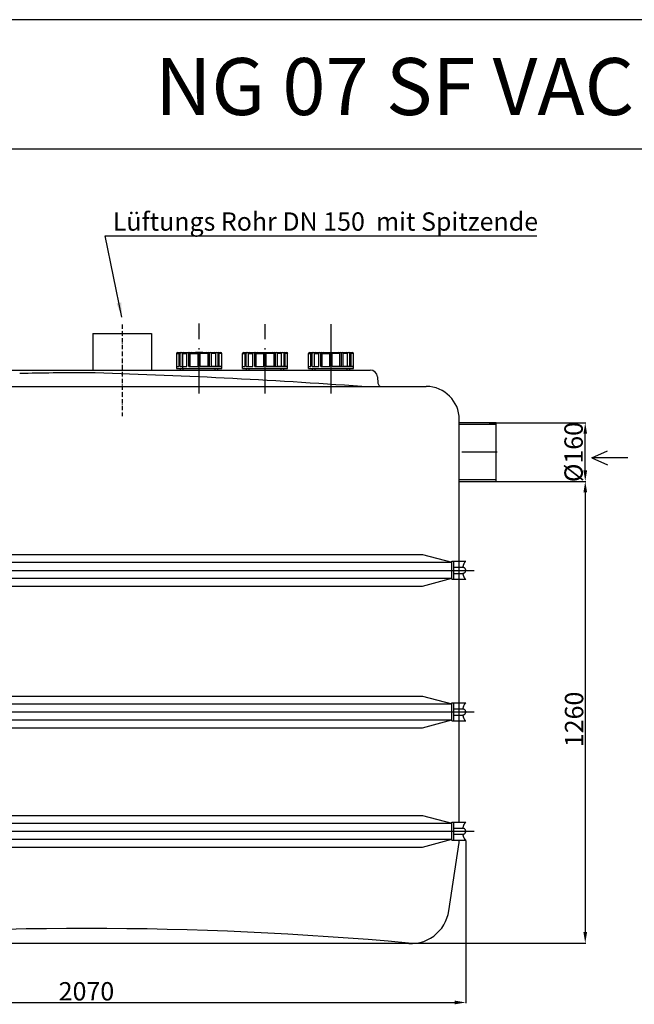
# Model space of a CAD drawing. Units: inches. Extents: x -310 to 6811, y -19910 to 4785.
# Drawn here: x 2227 to 3905, y -10633 to -7946 of the extents above; entities that cross this region are included whole.
import ezdxf
from ezdxf.enums import TextEntityAlignment as Align

# ---------------------------------------------------------------- set-up
doc = ezdxf.new("R2010")
doc.units = ezdxf.units.IN
doc.linetypes.add('ACAD_ISO10W100', pattern=[18.5, 12, -3, 0.5, -3])
doc.linetypes.add('Amconstr', pattern=[9999, 9999, 0])
doc.layers.add('AM_CL', color=1, linetype='Amconstr', lineweight=25)
doc.layers.add('MITTE', color=5, linetype='ACAD_ISO10W100')
doc.layers.add('RAHMEN', color=7, linetype='Continuous')
doc.styles.get("Standard").update_dxf_attribs({"font": 'arial.ttf'})
doc.dimstyles.get("Standard").update_dxf_attribs({"dimtxt": 0.18, "dimasz": 0.18, "dimexe": 0.18, "dimexo": 0.0625, "dimgap": 0.09, "dimtad": 0, "dimtih": 1, "dimtoh": 1, "dimdec": 4, "dimzin": 0, "dimdsep": 46, "dimtxsty": 'Standard', "dimcen": 0.09, "dimadec": 0, "dimazin": 0, "dimtfac": 1, "dimtdec": 4, "dimtofl": 0, "dimtmove": 0, "dimatfit": 3, "dimfxl": 1, "dimtolj": 1, "dimtzin": 0, "dimarcsym": 0})
doc.dimstyles.new('Standard$0', dxfattribs={"dimtxt": 0.18, "dimasz": 0.18, "dimexe": 0.18, "dimexo": 0.0625, "dimgap": 0.09, "dimtad": 0, "dimtih": 1, "dimtoh": 1, "dimdec": 4, "dimzin": 0, "dimdsep": 46, "dimtxsty": 'Standard', "dimcen": 0.09, "dimadec": 0, "dimazin": 0, "dimtfac": 1, "dimtdec": 4, "dimtofl": 0, "dimtmove": 0, "dimatfit": 3, "dimfxl": 1, "dimtolj": 1, "dimtzin": 0, "dimarcsym": 0})

# ---------------------------------------------------------------- blocks, each defined once
blk = doc.blocks.new('*D49')
at = {"color": 1, "linetype": 'ByBlock', "lineweight": -2, "transparency": 16777216}
for p, q in [((1374.6, -10185.5), (1374.6, -10629.5)), ((3444.7, -10185.4), (3444.7, -10629.5)), ((1404.6, -10627.5), (3414.7, -10627.5))]:
    blk.add_line(p, q, dxfattribs=at)
at = {"color": 1, "transparency": 16777216}
for points in [[(1404.6, -10622.5), (1404.6, -10632.5), (1374.6, -10627.5)], [(3414.7, -10622.5), (3414.7, -10632.5), (3444.7, -10627.5)]]:
    blk.add_solid(points, dxfattribs=at)
at = {"layer": 'DEFPOINTS', "color": 0, "transparency": 16777216}
for p in [(1374.6, -10185), (3444.7, -10184.9), (3444.7, -10627.5)]:
    blk.add_point(p, dxfattribs=at)
at = {"color": 2, "transparency": 16777216, "insert": (2409.2, -10597), "char_height": 50, "attachment_point": 5}
blk.add_mtext('\\A1;2070', dxfattribs=at)
blk = doc.blocks.new('*D51')
at = {"color": 1, "linetype": 'ByBlock', "lineweight": -2, "transparency": 16777216}
for p, q in [((3525.9, -9205.6), (3772.8, -9205.6)), ((3770.8, -9235.6), (3770.8, -10435.5)), ((3298, -10465.5), (3772.8, -10465.5))]:
    blk.add_line(p, q, dxfattribs=at)
at = {"color": 1, "transparency": 16777216}
for points in [[(3765.8, -9235.6), (3775.8, -9235.6), (3770.8, -9205.6)], [(3765.8, -10435.5), (3775.8, -10435.5), (3770.8, -10465.5)]]:
    blk.add_solid(points, dxfattribs=at)
at = {"layer": 'DEFPOINTS', "color": 0, "transparency": 16777216}
for p in [(3525.4, -9205.6), (3297.5, -10465.5), (3770.8, -10465.5)]:
    blk.add_point(p, dxfattribs=at)
at = {"color": 2, "transparency": 16777216, "insert": (3740.3, -9855.1), "char_height": 50, "attachment_point": 5, "rotation": 90}
blk.add_mtext('\\A1;1260', dxfattribs=at)
blk = doc.blocks.new('*D53')
at = {"color": 1, "linetype": 'ByBlock', "lineweight": -2, "transparency": 16777216}
for p, q in [((3508.8, -9045.6), (3772.8, -9045.6)), ((3770.8, -9175.6), (3770.8, -9075.6)), ((3508.8, -9205.6), (3772.8, -9205.6))]:
    blk.add_line(p, q, dxfattribs=at)
at = {"color": 1, "transparency": 16777216}
for points in [[(3765.8, -9075.6), (3775.8, -9075.6), (3770.8, -9045.6)], [(3765.8, -9175.6), (3775.8, -9175.6), (3770.8, -9205.6)]]:
    blk.add_solid(points, dxfattribs=at)
at = {"layer": 'DEFPOINTS', "color": 0, "transparency": 16777216}
for p in [(3508.3, -9045.6), (3770.8, -9045.6), (3508.3, -9205.6)]:
    blk.add_point(p, dxfattribs=at)
at = {"color": 2, "transparency": 16777216, "insert": (3738.9, -9125.6), "char_height": 50, "attachment_point": 5, "rotation": 90}
blk.add_mtext('\\A1;%%c160', dxfattribs=at)
blk = doc.blocks.new('1')
at = {"layer": 'RAHMEN'}
for p, q in [((1373.74, 1035.03), (0, 1035.03)), ((1373.74, 966.82), (0, 966.82))]:
    blk.add_line(p, q, dxfattribs=at)
at = {"color": 3, "flags": 8}
blk.add_attdef('BENENNUNG', text='', height=30, dxfattribs=at).set_placement((686.87, 984.83), align=Align.CENTER)
at = {"layer": 'RAHMEN', "color": 7, "flags": 8}
for tag, p in [('DATUM', (167.83, 70.48)), ('INDEX', (636.03, 52.21))]:
    blk.add_attdef(tag, text='', height=10.23, dxfattribs=at).set_placement(p, align=Align.MIDDLE)
blk.add_attdef('ANGEBOT/AUFTRAG', text='', height=10.23, dxfattribs=at).set_placement((231.29, 62.39), align=Align.BOTTOM_CENTER)
blk.add_attdef('Angeb_Auftr_NR', (260, 65.39), '', height=10.23, dxfattribs=at)

msp = doc.modelspace()

# ---------------------------------------------------------------- linework, layer by layer
for p, q in [((3076.9, -8901.8), (3076.9, -8778.3)), ((2426.9, -8801.8), (2426.9, -8901.8)), ((2426.9, -8801.8), (2586.9, -8801.8)), ((2586.9, -8801.8), (2586.9, -8901.8)), ((2655.3, -8856.6), (2662.1, -8856.6)), ((2655.3, -8856.6), (2655.3, -8897.3)), ((2657.9, -8853.6), (2775.4, -8853.6)), ((2662.1, -8892.2), (2662.1, -8856.6)), ((2665.2, -8892.2), (2665.2, -8856.6)), ((2671.8, -8892.2), (2671.8, -8856.6)), ((2671.8, -8856.6), (2683.5, -8856.6)), ((2672.6, -8897.3), (2672.6, -8856.6)), ((2683.5, -8892.2), (2683.5, -8856.6)), ((2688.8, -8892.2), (2688.8, -8856.6)), ((2692.6, -8856.6), (2713.8, -8856.6)), ((2692.6, -8892.2), (2692.6, -8856.6)), ((2726.9, -8853.6), (2706.9, -8853.6)), ((2713.8, -8892.2), (2713.8, -8853.6)), ((2716.9, -8897.3), (2716.9, -8853.6)), ((2719.9, -8892.2), (2719.9, -8853.6)), ((2719.9, -8892.2), (2719.9, -8853.6)), ((2741.2, -8856.6), (2719.9, -8856.6)), ((2741.2, -8892.2), (2741.2, -8856.6)), ((2745, -8892.2), (2745, -8856.6)), ((2750.3, -8892.2), (2750.3, -8856.6)), ((2762, -8856.6), (2750.3, -8856.6)), ((2762, -8892.2), (2762, -8856.6)), ((2768.6, -8892.2), (2768.6, -8856.6)), ((2778.4, -8856.6), (2771.6, -8856.6)), ((2771.6, -8892.2), (2771.6, -8856.6)), ((2778.4, -8897.3), (2778.4, -8856.6)), ((2778.4, -8897.3), (2778.4, -8856.6)), ((2835.3, -8897.3), (2835.3, -8856.6)), ((2835.3, -8856.6), (2842.1, -8856.6)), ((2837.9, -8853.6), (2955.4, -8853.6)), ((2842.1, -8892.2), (2842.1, -8856.6)), ((2845.2, -8892.2), (2845.2, -8856.6)), ((2851.8, -8892.2), (2851.8, -8856.6)), ((2851.8, -8856.6), (2863.5, -8856.6)), ((2863.5, -8892.2), (2863.5, -8856.6)), ((2868.8, -8892.2), (2868.8, -8856.6)), ((2872.6, -8892.2), (2872.6, -8856.6)), ((2872.6, -8856.6), (2893.8, -8856.6)), ((2893.8, -8892.2), (2893.8, -8853.6)), ((2896.9, -8897.3), (2896.9, -8853.6)), ((2899.9, -8892.2), (2899.9, -8853.6)), ((2899.9, -8892.2), (2899.9, -8853.6)), ((2921.2, -8856.6), (2899.9, -8856.6)), ((2921.2, -8892.2), (2921.2, -8856.6)), ((2925, -8892.2), (2925, -8856.6)), ((2930.3, -8892.2), (2930.3, -8856.6)), ((2942, -8856.6), (2930.3, -8856.6)), ((2942, -8892.2), (2942, -8856.6)), ((2948.6, -8892.2), (2948.6, -8856.6)), ((2951.6, -8892.2), (2951.6, -8856.6)), ((2958.4, -8856.6), (2951.6, -8856.6)), ((2958.4, -8897.3), (2958.4, -8856.6)), ((2958.4, -8897.3), (2958.4, -8856.6)), ((3015.3, -8897.3), (3015.3, -8856.6)), ((3015.3, -8856.6), (3022.1, -8856.6)), ((3017.9, -8853.6), (3135.4, -8853.6)), ((3022.1, -8892.2), (3022.1, -8856.6)), ((3025.2, -8892.2), (3025.2, -8856.6)), ((3031.8, -8892.2), (3031.8, -8856.6)), ((3031.8, -8856.6), (3043.5, -8856.6)), ((3043.5, -8892.2), (3043.5, -8856.6)), ((3048.8, -8892.2), (3048.8, -8856.6)), ((3052.6, -8892.2), (3052.6, -8856.6)), ((3052.6, -8856.6), (3073.8, -8856.6)), ((3073.8, -8892.2), (3073.8, -8853.6)), ((3076.9, -8897.3), (3076.9, -8853.6)), ((3079.9, -8892.2), (3079.9, -8853.6)), ((3079.9, -8892.2), (3079.9, -8853.6)), ((3101.2, -8856.6), (3079.9, -8856.6)), ((3101.2, -8892.2), (3101.2, -8856.6)), ((3105, -8892.2), (3105, -8856.6)), ((3110.3, -8892.2), (3110.3, -8856.6)), ((3122, -8856.6), (3110.3, -8856.6)), ((3122, -8892.2), (3122, -8856.6)), ((3128.6, -8892.2), (3128.6, -8856.6)), ((3131.6, -8892.2), (3131.6, -8856.6)), ((3138.4, -8856.6), (3131.6, -8856.6)), ((3138.4, -8897.3), (3138.4, -8856.6)), ((3138.4, -8897.3), (3138.4, -8856.6)), ((2655.3, -8892.2), (2662.1, -8892.2)), ((2665.2, -8892.2), (2683.5, -8892.2)), ((2688.8, -8892.2), (2713.8, -8892.2)), ((2719.9, -8892.2), (2778.4, -8892.2)), ((2745, -8892.2), (2719.9, -8892.2)), ((2768.6, -8892.2), (2750.3, -8892.2)), ((2778.4, -8892.2), (2771.6, -8892.2)), ((2835.3, -8892.2), (2842.1, -8892.2)), ((2845.2, -8892.2), (2863.5, -8892.2)), ((2868.8, -8892.2), (2893.8, -8892.2)), ((2899.9, -8892.2), (2958.4, -8892.2)), ((2925, -8892.2), (2899.9, -8892.2)), ((2948.6, -8892.2), (2930.3, -8892.2)), ((2958.4, -8892.2), (2951.6, -8892.2)), ((3015.3, -8892.2), (3022.1, -8892.2)), ((3025.2, -8892.2), (3043.5, -8892.2)), ((3048.8, -8892.2), (3073.8, -8892.2)), ((3105, -8892.2), (3079.9, -8892.2)), ((3079.9, -8892.2), (3138.4, -8892.2)), ((3128.6, -8892.2), (3110.3, -8892.2)), ((3138.4, -8892.2), (3131.6, -8892.2)), ((1507.9, -8901.8), (2409.7, -8901.8)), ((2409.7, -8901.8), (3184.1, -8901.8)), ((2655.3, -8897.3), (2778.4, -8897.3)), ((2666, -8901.8), (2666, -8897.3)), ((2666, -8901.8), (2666, -8897.3)), ((2666, -8901.8), (2666, -8897.3)), ((2673.1, -8901.8), (2673.1, -8897.3)), ((2673.1, -8901.8), (2673.1, -8897.3)), ((2673.1, -8901.8), (2673.1, -8897.3)), ((2760.6, -8901.8), (2760.6, -8897.3)), ((2760.6, -8901.8), (2760.6, -8897.3)), ((2767.7, -8901.8), (2767.7, -8897.3)), ((2767.7, -8901.8), (2767.7, -8897.3)), ((2835.3, -8897.3), (2958.4, -8897.3)), ((2846, -8901.8), (2846, -8897.3)), ((2846, -8901.8), (2846, -8897.3)), ((2846, -8901.8), (2846, -8897.3)), ((2853.1, -8901.8), (2853.1, -8897.3)), ((2853.1, -8901.8), (2853.1, -8897.3)), ((2853.1, -8901.8), (2853.1, -8897.3)), ((2940.6, -8901.8), (2940.6, -8897.3)), ((2940.6, -8901.8), (2940.6, -8897.3)), ((2947.7, -8901.8), (2947.7, -8897.3)), ((2947.7, -8901.8), (2947.7, -8897.3)), ((3015.3, -8897.3), (3138.4, -8897.3)), ((3026, -8901.8), (3026, -8897.3)), ((3026, -8901.8), (3026, -8897.3)), ((3026, -8901.8), (3026, -8897.3)), ((3033.1, -8901.8), (3033.1, -8897.3)), ((3033.1, -8901.8), (3033.1, -8897.3)), ((3033.1, -8901.8), (3033.1, -8897.3)), ((3120.6, -8901.8), (3120.6, -8897.3)), ((3120.6, -8901.8), (3120.6, -8897.3)), ((3127.7, -8901.8), (3127.7, -8897.3)), ((3127.7, -8901.8), (3127.7, -8897.3)), ((1482.4, -8946.6), (3216.1, -8946.6)), ((3203.8, -8920.4), (3204.9, -8937.3)), ((3216.1, -8946.6), (3336.9, -8946.6)), ((3426.9, -9412.8), (3426.9, -9036.6)), ((3527.3, -9045.6), (3426.9, -9045.6)), ((3527.3, -9050.6), (3426.9, -9050.6)), ((3527.3, -9205.6), (3527.3, -9045.6)), ((3788.4, -9141.5), (3831.9, -9122.5)), ((3887.4, -9141.5), (3788.4, -9141.5)), ((3788.4, -9141.5), (3831.9, -9160.5)), ((3426.9, -9200.6), (3527.3, -9200.6)), ((3426.9, -9205.6), (3527.3, -9205.6)), ((3426.9, -9865.3), (3426.9, -9412.8)), ((3426.9, -10135.8), (3426.9, -9859.4)), ((3398.3, -10377), (3426.9, -10190.8)), ((1521.8, -10465.5), (3297.5, -10465.5))]:
    msp.add_line(p, q)
for centre, radius, start, end in [((2658.4, -8856.6), 3.05, 90, 180), ((2665.2, -8856.6), 3.05, 90, 180), ((2668.2, -8856.6), 3.05, 90, 180), ((2674.8, -8856.6), 3.05, 90, 180), ((2686.6, -8856.6), 3.05, 90, 180), ((2691.8, -8856.6), 3.05, 90, 180), ((2695.7, -8856.6), 3.05, 90, 180), ((2738.1, -8856.6), 3.05, 0, 90), ((2741.9, -8856.6), 3.05, 0, 90), ((2747.2, -8856.6), 3.05, 0, 90), ((2758.9, -8856.6), 3.05, 0, 90), ((2765.5, -8856.6), 3.05, 0, 90), ((2768.6, -8856.6), 3.05, 0, 90), ((2775.4, -8856.6), 3.05, 0, 90), ((2838.4, -8856.6), 3.05, 90, 180), ((2845.2, -8856.6), 3.05, 90, 180), ((2848.2, -8856.6), 3.05, 90, 180), ((2854.8, -8856.6), 3.05, 90, 180), ((2866.6, -8856.6), 3.05, 90, 180), ((2871.8, -8856.6), 3.05, 90, 180), ((2875.7, -8856.6), 3.05, 90, 180), ((2918.1, -8856.6), 3.05, 0, 90), ((2921.9, -8856.6), 3.05, 0, 90), ((2927.2, -8856.6), 3.05, 0, 90), ((2938.9, -8856.6), 3.05, 0, 90), ((2945.5, -8856.6), 3.05, 0, 90), ((2948.6, -8856.6), 3.05, 0, 90), ((2955.4, -8856.6), 3.05, 0, 90), ((3018.4, -8856.6), 3.05, 90, 180), ((3025.2, -8856.6), 3.05, 90, 180), ((3028.2, -8856.6), 3.05, 90, 180), ((3034.8, -8856.6), 3.05, 90, 180), ((3046.6, -8856.6), 3.05, 90, 180), ((3051.8, -8856.6), 3.05, 90, 180), ((3055.7, -8856.6), 3.05, 90, 180), ((3098.1, -8856.6), 3.05, 0, 90), ((3101.9, -8856.6), 3.05, 0, 90), ((3107.2, -8856.6), 3.05, 0, 90), ((3118.9, -8856.6), 3.05, 0, 90), ((3125.5, -8856.6), 3.05, 0, 90), ((3128.6, -8856.6), 3.05, 0, 90), ((3135.4, -8856.6), 3.05, 0, 90), ((2451.6, -19040.1), 10131.2, 90.2371, 91.27046), ((1898.4, -26619.7), 17718.1, 85.91456, 88.34637), ((3183.6, -8922.1), 20.3, 5, 90), ((3214.9, -8936.7), 10, 183.6124, 277.1697), ((3336.9, -9036.6), 90, 0, 90), ((3294.9, -10362.2), 104.5, 261.1474, 351.841), ((2409.7, -20119.5), 9693.9, 84.80162, 95.19838)]:
    msp.add_arc(centre, radius, start, end)
at = {"layer": 'AM_CL', "color": 3}
msp.add_line((3426.9, -9205.6), (3446.9, -9205.6), dxfattribs=at)
msp.add_line((3426.9, -9205.6), (3446.9, -9205.6), dxfattribs=at)
at = {"layer": 'AM_CL', "color": 6}
for p, q in [((1412.8, -9426.4), (3406.5, -9426.4)), ((1492.5, -9405), (3326.8, -9405)), ((3326.8, -9405), (3406.5, -9426.4)), ((3406.5, -9472.8), (3406.5, -9423.7)), ((3406.5, -9423.7), (3444.7, -9423.7)), ((3411.6, -9472.8), (3411.6, -9423.7)), ((1412.8, -9448.3), (3406.5, -9448.3)), ((3406.3, -9448.3), (3467.3, -9448.3)), ((3411.6, -9440), (3436.5, -9440)), ((3411.6, -9456.6), (3436.5, -9456.6)), ((1412.8, -9470.1), (3406.5, -9470.1)), ((3326.8, -9491.5), (3406.5, -9470.1)), ((3406.5, -9472.8), (3444.7, -9472.8)), ((3426.9, -9478.8), (3426.9, -9472.8)), ((1492.5, -9491.5), (3326.8, -9491.5)), ((1492.5, -9791.6), (3326.8, -9791.6)), ((3326.8, -9791.6), (3406.5, -9812.9)), ((1412.8, -9812.9), (3406.5, -9812.9)), ((3406.5, -9859.4), (3406.5, -9810.2)), ((3406.5, -9810.2), (3444.7, -9810.2)), ((3411.6, -9859.4), (3411.6, -9810.2)), ((3411.6, -9826.5), (3436.5, -9826.5)), ((1412.8, -9834.8), (3406.5, -9834.8)), ((1412.8, -9856.7), (3406.5, -9856.7)), ((3326.8, -9878), (3406.5, -9856.7)), ((3406.3, -9834.8), (3467.3, -9834.8)), ((3406.5, -9859.4), (3444.7, -9859.4)), ((3411.6, -9843.1), (3436.5, -9843.1)), ((3426.9, -9865.3), (3426.9, -9859.4)), ((1492.5, -9878), (3326.8, -9878)), ((1492.5, -10117.1), (3326.8, -10117.1)), ((3326.8, -10117.1), (3406.5, -10138.5)), ((1412.8, -10138.5), (3406.5, -10138.5)), ((3406.5, -10184.9), (3406.5, -10135.8)), ((3406.5, -10135.8), (3444.7, -10135.8)), ((3411.6, -10184.9), (3411.6, -10135.8)), ((3411.6, -10152), (3436.5, -10152)), ((1412.8, -10160.3), (3406.5, -10160.3)), ((1412.8, -10182.2), (3406.5, -10182.2)), ((3326.8, -10203.6), (3406.5, -10182.2)), ((3406.3, -10160.3), (3467.3, -10160.3)), ((3411.6, -10168.6), (3436.5, -10168.6)), ((1492.5, -10203.6), (3326.8, -10203.6)), ((3406.5, -10184.9), (3444.7, -10184.9)), ((3426.9, -10190.8), (3426.9, -10184.9))]:
    msp.add_line(p, q, dxfattribs=at)
for centre, radius, start, end in [((3460.9, -9442), 24.4, 131.5541, 175.3158), ((3436.5, -9448.3), 8.14, 270, 90), ((3460.9, -9454.6), 24.4, 184.6842, 228.4459), ((3460.9, -9828.5), 24.4, 131.5541, 175.3158), ((3436.5, -9834.8), 8.14, 270, 90), ((3460.9, -9841.1), 24.4, 184.6842, 228.4459), ((3460.9, -10154), 24.4, 131.5541, 175.3158), ((3436.5, -10160.3), 8.14, 270, 90), ((3460.9, -10166.6), 24.4, 184.6842, 228.4459)]:
    msp.add_arc(centre, radius, start, end, dxfattribs=at)
at = {"layer": 'MITTE'}
msp.add_line((2506.9, -8777.5), (2506.9, -9027.2), dxfattribs=at)
at = {"layer": 'MITTE', "ltscale": 8}
for p, q in [((2716.9, -8965.6), (2716.9, -8774.9)), ((2896.9, -8965.6), (2896.9, -8776.2)), ((3076.9, -8965.6), (3076.9, -8776.2)), ((3530.3, -9125.6), (3426.9, -9125.6))]:
    msp.add_line(p, q, dxfattribs=at)

# ---------------------------------------------------------------- block references
ref = msp.add_blockref('1', (-310.1, -13311.3), dxfattribs=dict(xscale=5.183999999999999, yscale=5.183999999999999, zscale=5.183999999999999))
ref.add_attrib('BENENNUNG', 'NG 07 SF VAC', dxfattribs={"color": 3, "height": 155.52}).set_placement((3250.6, -8205.9), align=Align.CENTER)

# ---------------------------------------------------------------- texts
at = {"color": 2, "insert": (3641.9, -8521.5), "char_height": 50, "attachment_point": 9}
msp.add_mtext('\\A1;{\\C0;Lüftungs Rohr DN 150  mit Spitzende }', dxfattribs=at)

# ---------------------------------------------------------------- dimensions: what is measured, and where the dimension line sits
dim = msp.add_linear_dim(base=(3770.8, -9045.6), p1=(3508.3, -9205.6), p2=(3508.3, -9045.6), angle=90, text='%%c<>', dimstyle='Standard$0', override={"dimtxt": 50, "dimasz": 30, "dimexe": 2, "dimexo": 0.5, "dimgap": 5, "dimtad": 1, "dimtih": 0, "dimtoh": 0, "dimdec": 0, "dimzin": 8, "dimcen": 1, "dimclrd": 1, "dimclre": 1, "dimclrt": 2, "dimadec": 1, "dimazin": 2, "dimtdec": 2, "dimtofl": 1})
dim.commit()
dim.dimension.update_dxf_attribs({"geometry": '*D53', "text_midpoint": (3770.8, -9125.6), "dimtype": 160})
dim = msp.add_linear_dim(base=(3770.8, -10465.5), p1=(3525.4, -9205.6), p2=(3297.5, -10465.5), angle=90, dimstyle='Standard$0', override={"dimtxt": 50, "dimasz": 30, "dimexe": 2, "dimexo": 0.5, "dimgap": 5, "dimtad": 1, "dimtih": 0, "dimtoh": 0, "dimdec": 0, "dimzin": 8, "dimcen": 1, "dimclrd": 1, "dimclre": 1, "dimclrt": 2, "dimadec": 1, "dimazin": 2, "dimtdec": 2, "dimtofl": 1})
dim.commit()
dim.dimension.update_dxf_attribs({"geometry": '*D51', "text_midpoint": (3770.8, -9855.1), "dimtype": 160})
dim = msp.add_linear_dim(base=(3444.7, -10627.5), p1=(1374.6, -10185), p2=(3444.7, -10184.9), dimstyle='Standard$0', override={"dimtxt": 50, "dimasz": 30, "dimexe": 2, "dimexo": 0.5, "dimgap": 5, "dimtad": 1, "dimtih": 0, "dimtoh": 0, "dimdec": 0, "dimzin": 8, "dimcen": 1, "dimclrd": 1, "dimclre": 1, "dimclrt": 2, "dimadec": 1, "dimazin": 2, "dimtdec": 2, "dimtofl": 1})
dim.commit()
dim.dimension.update_dxf_attribs({"geometry": '*D49', "text_midpoint": (2409.2, -10627.5), "dimtype": 160})

# ---------------------------------------------------------------- leaders
at = {"color": 2, "annotation_type": 0, "has_hookline": 1, "hookline_direction": 0}
msp.add_leader([(2505.9, -8757.7), (2459.9, -8535.9), (3636.9, -8535.9)], dimstyle='Standard', override={"dimtxt": 2.5, "dimasz": 40, "dimexe": 2, "dimexo": 0.5, "dimgap": 1, "dimtad": 1, "dimtih": 0, "dimtoh": 0, "dimdec": 2, "dimzin": 8, "dimcen": 1, "dimclrd": 1, "dimclre": 1, "dimclrt": 2, "dimadec": 1, "dimazin": 2, "dimtdec": 2, "dimtofl": 1}, dxfattribs=at)

doc.saveas('drawing.dxf')
